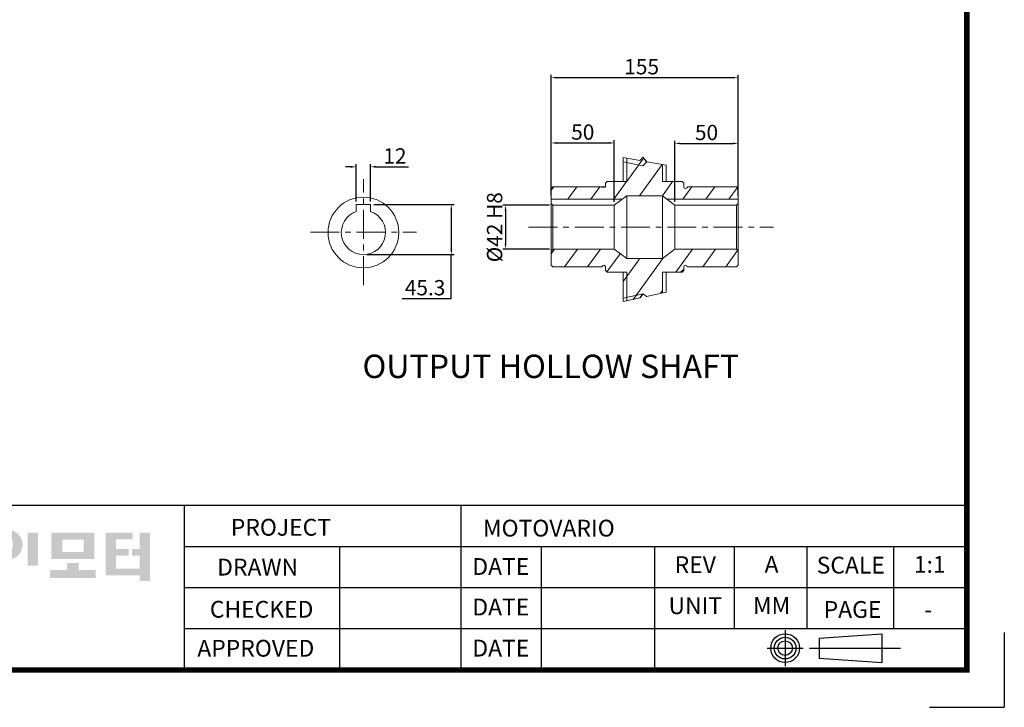
# Model space of a CAD drawing. Extents: x 367 to 3147, y -482 to 1523.
# Drawn here: x 2066 to 3147, y -482 to 273 of the extents above; entities that cross this region are included whole.
import ezdxf

# ---------------------------------------------------------------- set-up
doc = ezdxf.new("R2010")
doc.units = 0
doc.header["$MEASUREMENT"] = 0
doc.linetypes.add('CENTER', pattern=[50.8, 31.75, -6.35, 6.35, -6.35])
doc.styles.add('MS_PGOTHIC', font='msgothic.ttc', dxfattribs={"height": 0.2})
doc.styles.add('MX_NOTE_STANDARD', font='txt.shx', dxfattribs={"height": 3.15, "bigfont": 'extfont.shx'})
doc.dimstyles.new('MXDIMSTYLE', dxfattribs={"dimtxt": 3.15, "dimasz": 2.5, "dimexe": 1.5, "dimexo": 1, "dimgap": 1, "dimtad": 1, "dimdec": 4, "dimdsep": 46, "dimtxsty": 'MX_NOTE_STANDARD', "dimcen": 2.5, "dimadec": 0, "dimazin": 0, "dimtfac": 1, "dimtdec": 4, "dimtmove": 2, "dimatfit": 3, "dimfxl": 0, "dimtolj": 1, "dimarcsym": 0})

# ---------------------------------------------------------------- blocks, each defined once
blk = doc.blocks.new('*D117')
at = {"color": 3, "linetype": 'Continuous', "lineweight": -2}
for p, q in [((206.1, 50), (206.1, 172.6)), ((212.1, 169.6), (405.3, 169.6)), ((411.3, 50), (411.3, 172.6))]:
    blk.add_line(p, q, dxfattribs=at)
at = {"color": 3}
for points in [[(212.1, 170.6), (212.1, 168.6), (206.1, 169.6)], [(405.3, 168.6), (405.3, 170.6), (411.3, 169.6)]]:
    blk.add_solid(points, dxfattribs=at)
at = {"layer": 'DEFPOINTS', "color": 0}
for p in [(411.3, 169.6), (206.1, 46.4), (411.3, 46.4)]:
    blk.add_point(p, dxfattribs=at)
at = {"color": 3, "linetype": 'Continuous', "lineweight": 13, "insert": (305.4, 181.6), "char_height": 16.8, "attachment_point": 5}
blk.add_mtext('\\A1;155', dxfattribs=at)
blk = doc.blocks.new('*D118')
at = {"color": 3, "linetype": 'Continuous', "lineweight": -2}
for p, q in [((204.4, 29.7), (153, 29.7)), ((156, 23.7), (156, -12.8)), ((204.4, -18.8), (153, -18.8))]:
    blk.add_line(p, q, dxfattribs=at)
at = {"color": 3}
for points in [[(157, 23.7), (155, 23.7), (156, 29.7)], [(155, -12.8), (157, -12.8), (156, -18.8)]]:
    blk.add_solid(points, dxfattribs=at)
at = {"layer": 'DEFPOINTS', "color": 0}
for p in [(208, 29.7), (156, -18.8), (208, -18.8)]:
    blk.add_point(p, dxfattribs=at)
at = {"color": 3, "linetype": 'Continuous', "lineweight": 13, "insert": (144, 5.4), "char_height": 16.8, "attachment_point": 5, "rotation": 90}
blk.add_mtext('\\A1;%%C42 H8', dxfattribs=at)
blk = doc.blocks.new('*D119')
at = {"color": 3, "linetype": 'Continuous', "lineweight": -2}
for p, q in [((206.1, 39.7), (206.1, 100.9)), ((212.1, 97.9), (269.4, 97.9)), ((275.4, 33.3), (275.4, 100.9))]:
    blk.add_line(p, q, dxfattribs=at)
at = {"color": 3}
for points in [[(212.1, 98.9), (212.1, 96.9), (206.1, 97.9)], [(269.4, 96.9), (269.4, 98.9), (275.4, 97.9)]]:
    blk.add_solid(points, dxfattribs=at)
at = {"layer": 'DEFPOINTS', "color": 0}
for p in [(275.4, 97.9), (206.1, 36.1), (275.4, 29.7)]:
    blk.add_point(p, dxfattribs=at)
at = {"color": 3, "linetype": 'Continuous', "lineweight": 13, "insert": (240.8, 109.9), "char_height": 16.8, "attachment_point": 5}
blk.add_mtext('\\A1;50', dxfattribs=at)
blk = doc.blocks.new('*D120')
at = {"color": 3, "linetype": 'Continuous', "lineweight": -2}
for p, q in [((342, 33.3), (342, 100.4)), ((348, 97.4), (405.3, 97.4)), ((411.3, 39.7), (411.3, 100.4))]:
    blk.add_line(p, q, dxfattribs=at)
at = {"color": 3}
for points in [[(348, 98.4), (348, 96.4), (342, 97.4)], [(405.3, 96.4), (405.3, 98.4), (411.3, 97.4)]]:
    blk.add_solid(points, dxfattribs=at)
at = {"layer": 'DEFPOINTS', "color": 0}
for p in [(411.3, 97.4), (411.3, 36.1), (342, 29.7)]:
    blk.add_point(p, dxfattribs=at)
at = {"color": 3, "linetype": 'Continuous', "lineweight": 13, "insert": (376.6, 109.4), "char_height": 16.8, "attachment_point": 5}
blk.add_mtext('\\A1;50', dxfattribs=at)
blk = doc.blocks.new('*D121')
at = {"color": 3, "linetype": 'Continuous', "lineweight": -2}
for p, q in [((-13.8, 71.7), (-19.8, 71.7)), ((-7.8, 33.8), (-7.8, 74.7)), ((7.8, 33.8), (7.8, 74.7)), ((13.8, 71.7), (49.5, 71.7))]:
    blk.add_line(p, q, dxfattribs=at)
at = {"color": 3}
for points in [[(-13.8, 70.7), (-13.8, 72.7), (-7.8, 71.7)], [(13.8, 72.7), (13.8, 70.7), (7.8, 71.7)]]:
    blk.add_solid(points, dxfattribs=at)
at = {"layer": 'DEFPOINTS', "color": 0}
for p in [(7.8, 71.7), (-7.8, 30.2), (7.8, 30.2)]:
    blk.add_point(p, dxfattribs=at)
at = {"color": 3, "linetype": 'Continuous', "lineweight": 13, "insert": (34.6, 83.7), "char_height": 16.8, "attachment_point": 5}
blk.add_mtext('\\A1;12', dxfattribs=at)
blk = doc.blocks.new('*D122')
at = {"color": 3, "linetype": 'Continuous', "lineweight": -2}
for p, q in [((11.4, 30.2), (99.5, 30.2)), ((96.5, 24.2), (96.5, -18.7)), ((3.6, -24.7), (99.5, -24.7)), ((96.5, -73), (96.5, -24.7)), ((42.5, -73), (96.5, -73))]:
    blk.add_line(p, q, dxfattribs=at)
at = {"color": 3}
for points in [[(97.5, 24.2), (95.5, 24.2), (96.5, 30.2)], [(95.5, -18.7), (97.5, -18.7), (96.5, -24.7)]]:
    blk.add_solid(points, dxfattribs=at)
at = {"layer": 'DEFPOINTS', "color": 0}
for p in [(7.8, 30.2), (0, -24.7), (96.5, -24.7)]:
    blk.add_point(p, dxfattribs=at)
at = {"color": 3, "linetype": 'Continuous', "lineweight": 13, "insert": (67.7, -61), "char_height": 16.8, "attachment_point": 5}
blk.add_mtext('\\A1;45.3', dxfattribs=at)
blk = doc.blocks.new('GUIDE LINES')
at = {"linetype": 'Continuous'}
h = blk.add_hatch(color=5, dxfattribs=at)
h.dxf.hatch_style = 1
h.paths.add_polyline_path([(-854.18, 102.73), (-861.72, 102.73), (-861.72, 92.63), (-854.18, 92.63), (-830.78, 92.63), (-830.78, 97.54), (-854.18, 97.54)], flags=17)
h.paths.add_polyline_path([(-731.34, 105.98), (-738.88, 105.98), (-738.88, 92.63), (-731.34, 92.63), (-707.93, 92.63), (-707.93, 97.54), (-731.34, 97.54)], flags=17)
h.paths.add_polyline_path([(-905.95, 105.24), (-905.95, 92.63), (-897.68, 92.63), (-897.68, 105.24), (-885.14, 105.24), (-885.14, 110.16), (-918.49, 110.16), (-918.49, 105.24)])
edge = h.paths.add_edge_path(flags=16)
edge.add_arc((-852.7, 113.3), 4.35, 0, 360)
edge = h.paths.add_edge_path(flags=16)
edge.add_ellipse((-729.97, 119.15), major_axis=(0, -5.5), ratio=0.694428, start_angle=0, end_angle=360)
edge = h.paths.add_edge_path()
edge.add_arc((-729.97, 119.15), 10.91, 0, 360)
h.paths.add_polyline_path([(-789.93, 116.07), (-788.23, 116.07), (-788.23, 110.28), (-801.45, 110.28), (-801.45, 105.98), (-789.12, 105.98), (-789.12, 92.63), (-796.66, 92.63), (-796.66, 101.06), (-820.07, 101.06), (-820.07, 105.98), (-808.7, 105.98), (-808.7, 110.28), (-821.72, 110.28), (-821.72, 116.07), (-796.66, 116.07), (-796.66, 123.11), (-820.07, 123.11), (-820.07, 128.03), (-789.12, 128.03), (-789.12, 118.57)])
h.paths.add_polyline_path([(-690.06, 113.83), (-674.26, 113.83), (-674.26, 122.91), (-690.06, 122.91)], flags=16)
h.paths.add_polyline_path([(-698.16, 108.72), (-666.61, 108.72), (-666.61, 128.03), (-698.16, 128.03)])
h.paths.add_polyline_path([(-830.78, 118.95), (-826.69, 118.95), (-826.69, 114.07), (-830.78, 114.07), (-830.78, 103.86), (-838.32, 103.86), (-838.32, 128), (-830.78, 128)])
h.paths.add_polyline_path([(-754.37, 128), (-748.17, 128), (-748.17, 92.63), (-754.37, 92.63)])
h.paths.add_polyline_path([(-715.47, 128), (-707.93, 128), (-707.93, 103.86), (-715.47, 103.86)])
edge = h.paths.add_edge_path()
edge.add_arc((-761.66, 108), 14.12, 206.149, 239.64071)
edge.add_line((-768.79, 95.81), (-764.76, 99.63))
edge.add_arc((-757.62, 111.81), 14.12, 188.01238, 239.64071, ccw=False)
edge.add_line((-771.6, 109.84), (-771.6, 121.28))
edge.add_line((-771.6, 121.28), (-767.57, 121.28))
edge.add_line((-767.57, 121.28), (-767.57, 126.01))
edge.add_line((-767.57, 126.01), (-771.6, 126.01))
edge.add_line((-771.6, 126.01), (-771.6, 128.75))
edge.add_line((-771.6, 128.75), (-777.06, 128.75))
edge.add_line((-777.06, 128.75), (-777.06, 126.01))
edge.add_line((-777.06, 126.01), (-781.97, 126.01))
edge.add_line((-781.97, 126.01), (-781.97, 121.28))
edge.add_line((-781.97, 121.28), (-777.06, 121.28))
edge.add_line((-777.06, 121.28), (-777.06, 109.84))
edge.add_arc((-791.05, 111.81), 14.12, 300.35929, 351.98762, ccw=False)
edge.add_line((-783.91, 99.63), (-779.87, 95.81))
edge.add_arc((-787.01, 108), 14.12, 300.35929, 333.851)
edge = h.paths.add_edge_path()
edge.add_arc((-875.86, 117.97), 9.76, 77.82016, 107.43592)
edge.add_line((-878.78, 127.28), (-878.78, 123.76))
edge.add_line((-878.78, 123.76), (-877.03, 123.4))
edge.add_arc((-877.29, 121.64), 1.78, 17.03489, 81.48682, ccw=False)
edge.add_line((-875.59, 122.16), (-875.59, 98.62))
edge.add_arc((-877.29, 99.15), 1.78, 278.51318, 342.96511, ccw=False)
edge.add_line((-877.03, 97.39), (-878.78, 97.02))
edge.add_line((-878.78, 97.02), (-878.78, 93.5))
edge.add_arc((-875.86, 102.81), 9.76, 252.56408, 282.17984)
edge.add_arc((-874.34, 99.24), 6, 275.16543, 350.60143)
edge.add_line((-868.42, 98.26), (-868.42, 122.52))
edge.add_arc((-874.34, 121.54), 6, 9.39857, 84.83457)
edge = h.paths.add_edge_path()
edge.add_arc((-927.77, 117.97), 9.76, 72.56408, 102.17984)
edge.add_arc((-929.29, 121.54), 6, 95.16543, 170.60143)
edge.add_line((-935.21, 122.52), (-935.21, 98.26))
edge.add_arc((-929.29, 99.24), 6, 189.39857, 264.83457)
edge.add_arc((-927.77, 102.81), 9.76, 257.82016, 287.43592)
edge.add_line((-924.85, 93.5), (-924.85, 97.02))
edge.add_line((-924.85, 97.02), (-926.6, 97.39))
edge.add_arc((-926.34, 99.15), 1.78, 197.03489, 261.48682, ccw=False)
edge.add_line((-928.04, 98.62), (-928.04, 122.16))
edge.add_arc((-926.34, 121.64), 1.78, 98.51318, 162.96511, ccw=False)
edge.add_line((-926.6, 123.4), (-924.85, 123.76))
edge.add_line((-924.85, 123.76), (-924.85, 127.28))
edge = h.paths.add_edge_path()
edge.add_line((-886.41, 112.66), (-884.11, 117.02))
edge.add_arc((-883.88, 140.26), 23.24, 241.16837, 269.43558, ccw=False)
edge.add_arc((-893.48, 123.77), 4.19, 181.23045, 247.44503, ccw=False)
edge.add_line((-897.67, 123.68), (-885.84, 123.68))
edge.add_line((-885.84, 123.68), (-885.84, 128.03))
edge.add_line((-885.84, 128.03), (-917.67, 128.03))
edge.add_line((-917.67, 128.03), (-917.67, 123.68))
edge.add_line((-917.67, 123.68), (-905.96, 123.68))
edge.add_arc((-910.15, 123.77), 4.19, 292.55497, 358.76955, ccw=False)
edge.add_arc((-919.75, 140.26), 23.24, 270.56442, 298.83163, ccw=False)
edge.add_line((-919.52, 117.02), (-917.22, 112.66))
edge.add_arc((-915.12, 133.85), 21.29, 264.3446, 308.68648)
edge.add_arc((-888.51, 133.85), 21.29, 231.31352, 275.6554)
edge = h.paths.add_edge_path()
edge.add_ellipse((-852.7, 113.3), major_axis=(-12.05, 0), ratio=0.688211, start_angle=289.56736, end_angle=610.43264)
edge.add_line((-848.67, 121.12), (-841.64, 121.12))
edge.add_line((-841.64, 121.12), (-841.64, 126.64))
edge.add_line((-841.64, 126.64), (-848.15, 126.64))
edge.add_line((-848.15, 126.64), (-848.15, 128.94))
edge.add_line((-848.15, 128.94), (-855.95, 128.94))
edge.add_line((-855.95, 128.94), (-855.95, 126.64))
edge.add_line((-855.95, 126.64), (-863.4, 126.64))
edge.add_line((-863.4, 126.64), (-863.4, 121.12))
edge.add_line((-863.4, 121.12), (-856.74, 121.12))
h.paths.add_polyline_path([(-633.43, 96.61), (-650.65, 96.61), (-658.19, 96.61), (-658.19, 128.03), (-638.49, 128.03), (-638.49, 123.14), (-650.65, 123.14), (-650.65, 115.89), (-641.36, 115.89), (-641.36, 111), (-650.65, 111), (-650.65, 101.49), (-633.43, 101.49), (-633.43, 111), (-638.96, 111), (-638.96, 115.89), (-633.43, 115.89), (-633.43, 128), (-625.89, 128), (-625.89, 92.63), (-633.43, 92.63)])
h.paths.add_polyline_path([(-686.45, 100.59), (-686.45, 105.82), (-678.05, 105.82), (-678.05, 100.59), (-665.64, 100.59), (-665.64, 94.81), (-699.13, 94.81), (-699.13, 100.59)])
h.paths.add_polyline_path([(-763.28, 111), (-767.98, 111), (-767.98, 115.89), (-763.28, 115.89), (-763.28, 128), (-757.08, 128), (-757.08, 92.63), (-763.28, 92.63)])
edge = h.paths.add_edge_path()
edge.add_line((-854.18, 92.63), (-861.72, 92.63))
edge.add_line((-861.72, 92.63), (-861.72, 102.73))
edge.add_line((-861.72, 102.73), (-854.18, 102.73))
edge.add_line((-854.18, 102.73), (-854.18, 97.54))
edge.add_line((-854.18, 97.54), (-830.78, 97.54))
edge.add_line((-830.78, 97.54), (-830.78, 92.63))
edge.add_line((-830.78, 92.63), (-856.47, 92.63))
edge.add_line((-731.34, 92.63), (-738.88, 92.63))
edge.add_line((-738.88, 92.63), (-738.88, 105.98))
edge.add_line((-738.88, 105.98), (-731.34, 105.98))
edge.add_line((-731.34, 105.98), (-731.34, 97.54))
edge.add_line((-731.34, 97.54), (-707.93, 97.54))
edge.add_line((-707.93, 97.54), (-707.93, 92.63))
edge.add_line((-707.93, 92.63), (-733.63, 92.63))
blk.add_line((-600.84, 147.78), (-1015.47, 147.78), dxfattribs=at)
at = {"ltscale": 0.1}
for p, q in [((-27.41, 147.78), (-600.84, 147.78)), ((-600.84, 147.78), (-600.84, 27.41)), ((-398.05, 147.78), (-398.05, 27.41)), ((-27.41, 117.69), (-600.84, 117.69)), ((-486.97, 117.69), (-486.97, 27.41)), ((-339.32, 117.69), (-339.32, 27.41)), ((-256.11, 117.69), (-256.11, 27.41)), ((-197.79, 117.69), (-197.79, 57.5)), ((-144.69, 117.69), (-144.69, 57.5)), ((-81.14, 117.69), (-81.14, 57.5)), ((-27.41, 87.59), (-600.84, 87.59)), ((-27.41, 57.5), (-600.84, 57.5)), ((-160.55, 56.53), (-160.55, 30.21)), ((-135.61, 50.74), (-89.71, 53.89)), ((-135.61, 50.74), (-135.61, 36)), ((-89.71, 53.89), (-89.71, 32.84)), ((-173.71, 43.37), (-147.39, 43.37)), ((-142.56, 43.37), (-75.94, 43.37)), ((-135.61, 36), (-89.71, 32.84))]:
    blk.add_line(p, q, dxfattribs=at)
at = {"color": 8, "linetype": 'Continuous'}
for p in [(0, 54.82), (0, 54.82), (-54.82, 0)]:
    blk.add_line(p, (0, 0), dxfattribs=at)
at = {"linetype": 'Continuous', "const_width": 3.98, "flags": 128}
blk.add_lwpolyline([(-1818.25, 1303.15), (-1818.25, 27.41), (-27.41, 27.41), (-27.41, 1303.15)], close=True, dxfattribs=at)
at = {"ltscale": 0.1}
for radius in [10.53, 7.93, 5.32]:
    blk.add_circle((-160.55, 43.37), radius, dxfattribs=at)
at = {"ltscale": 25.4}
for s, insert, char_height, width, attachment_point in [('PROJECT', (-566.57, 138.08), 12.308, 152.7931, 1), ('DRAWN', (-576.56, 108.88), 12.308, 82.3239, 1), ('{\\T0.95;DATE}', (-368.78, 109.32), 12.3084, 139.6257, 2), ('{\\T0.95;REV}', (-226.33, 110.65), 12.3084, 139.6257, 2), ('A', (-170.46, 110.87), 12.31, 139.6257, 2), ('{\\T0.9;SCALE}', (-112.42, 110.33), 12.3084, 87.8115, 2), ('{\\T0.95;1:1}', (-54.6, 110.87), 12.3084, 39.6752, 2), ('{\\T0.95;DATE}', (-368.78, 79.63), 12.3084, 139.6257, 2), ('{\\T0.95;UNIT}', (-226.33, 80.57), 12.3084, 139.6257, 2), ('MM', (-170.46, 80.79), 12.308, 139.6257, 2), ('{\\T0.9;CHECKED}', (-581.94, 77.99), 12.3084, 139.6257, 1), ('{\\T0.95;PAGE}', (-111.14, 77.84), 12.3084, 77.9712, 2), ('{\\T0.95;-}', (-55.77, 77.84), 12.308, 77.9712, 2), ('{\\T0.95;APPROVED}', (-591.11, 49.43), 12.3084, 139.6257, 1), ('{\\T0.95;DATE}', (-368.78, 49.53), 12.3084, 139.6257, 2)]:
    blk.add_mtext(s, dxfattribs=dict(at, insert=insert, char_height=char_height, width=width, attachment_point=attachment_point))
at = {"color": 4, "ltscale": 25.4, "insert": (-381.87, 137.45), "char_height": 12.3084, "width": 329.4584, "attachment_point": 1}
blk.add_mtext('{\\T0.95;MOTOVARIO}', dxfattribs=at)
blk = doc.blocks.new('GUIDE LINES1')
at = {"color": 3, "linetype": 'Continuous'}
blk.add_blockref('GUIDE LINES', (0, 0), dxfattribs=at)
blk = doc.blocks.new('output p110')
at = {"linetype": 'Continuous', "lineweight": 13, "ltscale": 30}
h = blk.add_hatch(dxfattribs=at)
h.set_pattern_fill('ANSI31-Metric', color=256, scale=6.43991, angle=9)
h.set_pattern_definition([(54, (502.993, -10417.587), (-16.54174, 12.018278), [])])
h.paths.add_polyline_path([(306.8, 82.3), (303.4, 78.8), (289, 81.2), (289, 81.1), (289, 55.5), (285.1, 55.5), (275.4, 55.5), (267.7, 55.5), (265.7, 53.6), (265.7, 49.7, -1), (261.8, 49.7), (208, 49.7), (206.1, 47.7), (206.1, 36.1), (283.9, 36.1), (289, 40), (328.4, 40), (333.5, 36.1), (411.3, 36.1), (411.3, 47.7), (409.4, 49.7), (356.1, 49.7), (355.5, 49, -0.002388), (355.4, 49, -0.84034), (351.7, 49.7), (351.7, 53.6), (349.7, 55.5), (342, 55.5), (332.3, 55.5), (328.4, 55.5), (328.4, 74.3), (328.4, 74.3), (311.2, 77.3), (306.8, 72.9)])
h.paths.add_polyline_path([(310.8, -70.5), (328.4, -66.6), (328.4, -44.1), (332.3, -44.1), (342, -44.1), (348.1, -44.1), (351.7, -40.5), (351.7, -38.2, -1), (355.6, -38.2), (409.4, -38.2), (411.3, -36.3), (411.3, -20.8), (409.4, -18.8), (342, -18.8), (328.4, -29.1), (289, -29.1), (275.4, -18.8), (208, -18.8), (206.1, -20.8), (206.1, -36.3), (208, -38.2), (261.8, -38.2, -1), (265.7, -38.2), (265.7, -42.1), (267.7, -44.1), (275.4, -44.1), (285.1, -44.1), (285.1, -76.3), (303.9, -72.2), (304, -72.3), (307.1, -69.2), (307.1, -67.8)])
at = {"linetype": 'Continuous', "lineweight": 13}
for p, q in [((285.1, 81.9), (285.1, 55.5)), ((285.1, 81.9), (303.4, 78.8)), ((289, 81.1), (289, 55.5)), ((303.4, 78.8), (306.8, 82.3)), ((306.8, 72.9), (311.2, 77.3)), ((311.2, 77.3), (332.3, 73.7)), ((328.4, 74.4), (328.4, 55.5)), ((332.3, 73.7), (332.3, 55.5)), ((267.7, 55.5), (265.7, 53.6)), ((267.7, 55.5), (275.4, 55.5)), ((275.4, 55.5), (289, 55.5)), ((328.4, 55.5), (342, 55.5)), ((342, 55.5), (349.7, 55.5)), ((349.7, 55.5), (351.7, 53.6)), ((206.1, 47.7), (208, 49.7)), ((206.1, 47.7), (206.1, 31.6)), ((208, 49.7), (261.8, 49.7)), ((265.7, 53.6), (265.7, 49.7)), ((351.7, 53.6), (351.7, 49.7)), ((355.4, 49), (356.1, 49.7)), ((355.6, 49.7), (409.4, 49.7)), ((409.4, 49.7), (411.3, 47.7)), ((411.3, 47.7), (411.3, 31.6)), ((206.1, 36.1), (283.9, 36.1)), ((275.4, 29.7), (289, 40)), ((289, 40), (328.4, 40)), ((289, 40), (289, -29.1)), ((328.4, 40), (342, 29.7)), ((328.4, 40), (328.4, -29.1)), ((333.5, 36.1), (411.3, 36.1)), ((-7.8, 30.2), (-7.8, 22.5)), ((-7.8, 30.2), (7.8, 30.2)), ((7.8, 30.2), (7.8, 22.5)), ((208, 29.7), (206.1, 31.6)), ((206.1, 31.6), (206.1, -20.8)), ((208, 29.7), (275.4, 29.7)), ((208, 29.7), (208, -18.8)), ((275.4, 29.7), (275.4, -18.8)), ((342, 29.7), (409.4, 29.7)), ((342, 29.7), (342, -18.8)), ((409.4, 29.7), (411.3, 31.6)), ((409.4, 29.7), (409.4, -18.8)), ((411.3, 31.6), (411.3, 27.7)), ((411.3, 27.7), (411.3, -16.9)), ((38.5, -0.4), (38.8, -0.2)), ((208, -18.8), (206.1, -20.8)), ((206.1, -20.8), (206.1, -36.3)), ((208, -18.8), (275.4, -18.8)), ((275.4, -18.8), (289, -29.1)), ((342, -18.8), (328.4, -29.1)), ((342, -18.8), (409.4, -18.8)), ((409.4, -18.8), (411.3, -20.8)), ((411.3, -16.9), (411.3, -20.8)), ((411.3, -20.8), (411.3, -36.3)), ((289, -29.1), (328.4, -29.1)), ((206.1, -36.3), (208, -38.2)), ((208, -38.2), (261.8, -38.2)), ((265.7, -38.2), (265.7, -42.1)), ((267.7, -44.1), (265.7, -42.1)), ((348.1, -44.1), (351.7, -40.5)), ((351.7, -42.1), (349.7, -44.1)), ((351.7, -38.2), (351.7, -42.1)), ((355.6, -38.2), (409.4, -38.2)), ((411.3, -36.3), (409.4, -38.2)), ((267.7, -44.1), (275.4, -44.1)), ((275.4, -44.1), (289, -44.1)), ((285.1, -44.1), (285.1, -76.3)), ((289, -44.1), (289, -75.4)), ((328.4, -44.1), (328.4, -66.7)), ((328.4, -44.1), (342, -44.1)), ((332.3, -44.1), (332.3, -65.8)), ((342, -44.1), (349.7, -44.1)), ((285.1, -76.3), (303.9, -72.2)), ((307.1, -67.8), (310.8, -70.5)), ((310.8, -70.5), (332.3, -65.8))]:
    blk.add_line(p, q, dxfattribs=at)
at = {"color": 3, "linetype": 'Continuous', "lineweight": 13, "ltscale": 30}
for p, q in [((306.8, 72.9), (285.1, 77.3)), ((307.1, -67.8), (285.1, -72.4))]:
    blk.add_line(p, q, dxfattribs=at)
at = {"color": 3, "linetype": 'Continuous'}
for p, q in [((311.2, 77.3), (306.8, 82.3)), ((261.8, 49.7), (265.7, 49.7)), ((303.9, -72.2), (307.1, -67.8))]:
    blk.add_line(p, q, dxfattribs=at)
at = {"color": 1, "linetype": 'CENTER', "lineweight": 13}
for p, q in [((0, -58.2), (0, 58.2)), ((-58.2, 0), (58.2, 0)), ((181.2, 5.4), (450.2, 5.4))]:
    blk.add_line(p, q, dxfattribs=at)
at = {"linetype": 'Continuous', "lineweight": 13}
blk.add_circle((0, -0.4), 38.8, dxfattribs=at)
for centre, radius, start, end in [((353.6, 49.7), 1.94, 180, 0), ((0, -0.4), 24.3, 108.6629, 71.3371), ((263.8, -38.2), 1.94, 0, 180), ((353.6, -38.2), 1.94, 0, 180)]:
    blk.add_arc(centre, radius, start, end, dxfattribs=at)
at = {"lineweight": 13, "style": 'MS_PGOTHIC', "width": 1.007218}
blk.add_text('OUTPUT HOLLOW SHAFT', height=25.663, dxfattribs=at).set_placement((-1, -160.2))
at = {"color": 3, "linetype": 'Continuous', "lineweight": 13}
dim = blk.add_linear_dim(base=(411.3, 169.6), p1=(206.1, 46.4), p2=(411.3, 46.4), text='155', dimstyle='MXDIMSTYLE', override={"dimscale": 1.2, "dimtxt": 14, "dimasz": 5, "dimexe": 2.5, "dimexo": 3, "dimgap": 3, "dimtoh": 1, "dimdec": 0, "dimzin": 9, "dimtxsty": 'Standard', "dimcen": 0, "dimclrd": 3, "dimclre": 3, "dimclrt": 3, "dimtdec": 0, "dimtofl": 0, "dimtmove": 0, "dimtfill": 0, "dimtzin": 0}, dxfattribs=at)
dim.commit()
dim.dimension.update_dxf_attribs({"geometry": '*D117', "text_midpoint": (305.4, 169.6), "dimtype": 160})
for base, p1, p2, text, picture, middle in [((275.4, 97.9), (206.1, 36.1), (275.4, 29.7), '50', '*D119', (240.8, 109.9)), ((411.3, 97.4), (342, 29.7), (411.3, 36.1), '50', '*D120', (376.6, 109.4)), ((7.8, 71.7), (-7.8, 30.2), (7.8, 30.2), '12', '*D121', (34.6, 83.7))]:
    dim = blk.add_linear_dim(base=base, p1=p1, p2=p2, text=text, dimstyle='MXDIMSTYLE', override={"dimscale": 1.2, "dimtxt": 14, "dimasz": 5, "dimexe": 2.5, "dimexo": 3, "dimgap": 3, "dimtoh": 1, "dimdec": 0, "dimzin": 9, "dimtxsty": 'Standard', "dimcen": 0, "dimclrd": 3, "dimclre": 3, "dimclrt": 3, "dimtdec": 0, "dimtofl": 0, "dimtmove": 0, "dimtfill": 0, "dimtzin": 0}, dxfattribs=at)
    dim.commit()
    dim.dimension.update_dxf_attribs({"geometry": picture, "text_midpoint": middle})
for base, p1, p2, text, picture, middle in [((96.5, -24.7), (7.8, 30.2), (0, -24.7), '45.3', '*D122', (67.7, -73)), ((156, -18.8), (208, 29.7), (208, -18.8), '%%C42 H8', '*D118', (156, 5.4))]:
    dim = blk.add_linear_dim(base=base, p1=p1, p2=p2, angle=90, text=text, dimstyle='MXDIMSTYLE', override={"dimscale": 1.2, "dimtxt": 14, "dimasz": 5, "dimexe": 2.5, "dimexo": 3, "dimgap": 3, "dimtoh": 1, "dimdec": 0, "dimzin": 9, "dimtxsty": 'Standard', "dimcen": 0, "dimclrd": 3, "dimclre": 3, "dimclrt": 3, "dimtdec": 0, "dimtofl": 0, "dimtmove": 0, "dimtfill": 0, "dimtzin": 0}, dxfattribs=at)
    dim.commit()
    dim.dimension.update_dxf_attribs({"geometry": picture, "text_midpoint": middle, "dimtype": 160})

msp = doc.modelspace()

# ---------------------------------------------------------------- block references
at = {"color": 3, "linetype": 'Continuous', "xscale": 1.498350805890049, "yscale": 1.498350805890049, "zscale": 1.498350805890049}
msp.add_blockref('GUIDE LINES1', (3146.9, -482.1), dxfattribs=at)
at = {"color": 3, "linetype": 'Continuous', "lineweight": -3}
msp.add_blockref('output p110', (2443.5, 39.6), dxfattribs=at)

doc.saveas('drawing.dxf')
